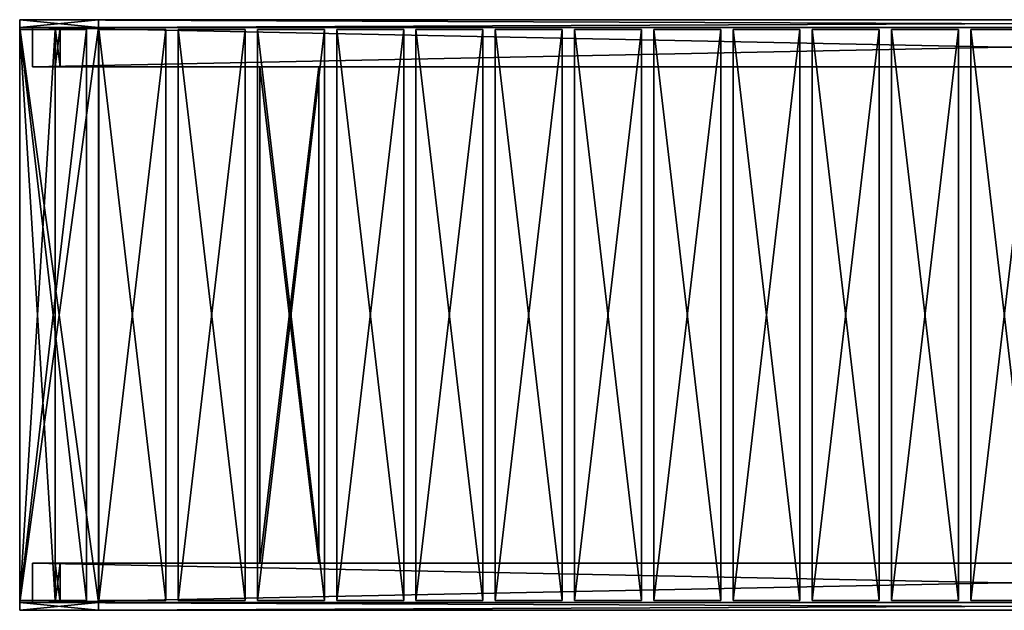
# Model space of a CAD drawing. Units: millimetres. Extents: x 0 to 2000, y 0 to 600.
# Drawn here: x 0 to 1000, y 0 to 600 of the extents above; entities that cross this region are included whole.
import ezdxf

# ---------------------------------------------------------------- set-up
doc = ezdxf.new("R2010")
doc.units = ezdxf.units.MM
doc.header["$LTSCALE"] = 25.4
doc.layers.get('0').update_dxf_attribs({"true_color": 0xffffff})

# ---------------------------------------------------------------- blocks, each defined once
blk = doc.blocks.new('Tre')
at = {"color": 27, "true_color": 0x785737}
for p, q in [((0, 580, 36), (0, 0, 36)), ((0, 580, 36), (0, 580)), ((0, 0), (0, 580)), ((0, 580), (68, 580)), ((0, 580, 36), (0, 580)), ((68, 580, 36), (0, 580, 36)), ((0, 0), (0, 580)), ((0, 580), (68, 580)), ((68, 580, 36), (0, 580, 36)), ((0, 580, 36), (0, 0, 36)), ((68, 580), (68, 580, 36)), ((68, 0), (68, 580)), ((68, 580), (68, 580, 36)), ((68, 0, 36), (68, 580, 36)), ((68, 0), (68, 580)), ((68, 0, 36), (68, 580, 36)), ((68, 0), (0, 0)), ((0, 0, 36), (68, 0, 36)), ((0, 0), (0, 0, 36)), ((0, 0), (0, 0, 36)), ((68, 0), (0, 0)), ((0, 0, 36), (68, 0, 36)), ((68, 0, 36), (68, 0)), ((68, 0, 36), (68, 0))]:
    blk.add_line(p, q, dxfattribs=at)
mesh = blk.add_polyface(dxfattribs=at)
corners = [(0, 580, 36), (0, 0), (0, 0, 36), (0, 580)]
mesh.append_faces([[corners[k] for k in face] for face in [(0, 1, 2), (1, 0, 3)]], dxfattribs={"vtx0": -1, "color": 27})
mesh = blk.add_polyface(dxfattribs=at)
corners = [(0, 580, 36), (68, 580), (0, 580), (68, 580, 36)]
mesh.append_faces([[corners[k] for k in face] for face in [(0, 1, 2), (1, 0, 3)]], dxfattribs={"vtx0": -1, "color": 27})
mesh = blk.add_polyface(dxfattribs=at)
corners = [(68, 580), (0, 0), (0, 580), (68, 0)]
mesh.append_faces([[corners[k] for k in face] for face in [(0, 1, 2), (1, 0, 3)]], dxfattribs={"vtx0": -1, "color": 27})
mesh = blk.add_polyface(dxfattribs=at)
corners = [(68, 0, 36), (0, 580, 36), (0, 0, 36), (68, 580, 36)]
mesh.append_faces([[corners[k] for k in face] for face in [(0, 1, 2), (1, 0, 3)]], dxfattribs={"vtx0": -1, "color": 27})
mesh = blk.add_polyface(dxfattribs=at)
corners = [(68, 580), (68, 0, 36), (68, 0), (68, 580, 36)]
mesh.append_faces([[corners[k] for k in face] for face in [(0, 1, 2), (1, 0, 3)]], dxfattribs={"vtx0": -1, "color": 27})
mesh = blk.add_polyface(dxfattribs=at)
corners = [(68, 0, 36), (0, 0), (68, 0), (0, 0, 36)]
mesh.append_faces([[corners[k] for k in face] for face in [(0, 1, 2), (1, 0, 3)]], dxfattribs={"vtx0": -1, "color": 27})
blk = doc.blocks.new('Group#2')
at = {"color": 0, "extrusion": (1, 0, -8.5626e-15), "rotation": 270}
for p in [(0, 230), (0, 149), (0, 149, 1964), (0, 230, 1964), (0, 68), (0, 392), (0, 311), (0, 311, 1964), (0, 68, 1964), (0, 392, 1964)]:
    blk.add_blockref('Tre', p, dxfattribs=at)
at = {"color": 0}
for p in [(0, 0, 405), (80.5, 0, 405), (161, 0, 405), (241.5, 0, 405), (322, 0, 405), (402.5, 0, 405), (483, 0, 405), (563.5, 0, 405), (644, 0, 405), (724.5, 0, 405), (805, 0, 405), (885.5, 0, 405), (966, 0, 405), (1046.5, 0, 405), (1127, 0, 405), (1207.5, 0, 405), (1288, 0, 405), (1368.5, 0, 405), (1449, 0, 405), (1529.5, 0, 405), (1610, 0, 405), (1690.5, 0, 405), (1771, 0, 405), (1851.5, 0, 405), (1932, 0, 405)]:
    blk.add_blockref('Tre', p, dxfattribs=at)
blk = doc.blocks.new('St_lst_ttte sete')
at = {"color": 253, "true_color": 0xaaaaaa}
for p, q in [((60, 5, 504), (0, 5, 504)), ((0, 0, 504), (0, 5, 504)), ((0, 0), (0, 5)), ((0, 5), (60, 5)), ((0, 5, 504), (0, 5)), ((60, 5, 504), (0, 5, 504)), ((0, 5), (60, 5)), ((0, 0, 504), (0, 5, 504)), ((0, 5, 504), (0, 5)), ((0, 0), (0, 5)), ((60, 0, 504), (0, 0, 504)), ((0, 0), (60, 0)), ((0, 0, 504), (0, 0)), ((0, 0, 504), (0, 0)), ((0, 0), (60, 0)), ((60, 0, 504), (0, 0, 504)), ((60, 0, 504), (60, 5, 504)), ((60, 0), (60, 5)), ((60, 5), (60, 5, 504)), ((60, 0, 504), (60, 5, 504)), ((60, 0), (60, 5)), ((60, 5), (60, 5, 504)), ((60, 0), (60, 0, 504)), ((60, 0), (60, 0, 504))]:
    blk.add_line(p, q, dxfattribs=at)
mesh = blk.add_polyface(dxfattribs=at)
corners = [(60, 0, 504), (0, 5, 504), (0, 0, 504), (60, 5, 504)]
mesh.append_faces([[corners[k] for k in face] for face in [(0, 1, 2), (1, 0, 3)]], dxfattribs={"vtx0": -1, "color": 253})
mesh = blk.add_polyface(dxfattribs=at)
corners = [(60, 5), (0, 0), (0, 5), (60, 0)]
mesh.append_faces([[corners[k] for k in face] for face in [(0, 1, 2), (1, 0, 3)]], dxfattribs={"vtx0": -1, "color": 253})
mesh = blk.add_polyface(dxfattribs=at)
corners = [(0, 5, 504), (60, 5), (0, 5), (60, 5, 504)]
mesh.append_faces([[corners[k] for k in face] for face in [(0, 1, 2), (1, 0, 3)]], dxfattribs={"vtx0": -1, "color": 253})
mesh = blk.add_polyface(dxfattribs=at)
corners = [(0, 5, 504), (0, 0), (0, 0, 504), (0, 5)]
mesh.append_faces([[corners[k] for k in face] for face in [(0, 1, 2), (1, 0, 3)]], dxfattribs={"vtx0": -1, "color": 253})
mesh = blk.add_polyface(dxfattribs=at)
corners = [(60, 0, 504), (0, 0), (60, 0), (0, 0, 504)]
mesh.append_faces([[corners[k] for k in face] for face in [(0, 1, 2), (1, 0, 3)]], dxfattribs={"vtx0": -1, "color": 253})
mesh = blk.add_polyface(dxfattribs=at)
corners = [(60, 5), (60, 0, 504), (60, 0), (60, 5, 504)]
mesh.append_faces([[corners[k] for k in face] for face in [(0, 1, 2), (1, 0, 3)]], dxfattribs={"vtx0": -1, "color": 253})
blk = doc.blocks.new('Group#15')
at = {"color": 0, "extrusion": (0, -1, -1.6237e-15)}
for p in [(-100, 0, -504), (1352.444, 0, -504)]:
    blk.add_blockref('St_lst_ttte sete', p, dxfattribs=at)
blk = doc.blocks.new('83127e08-ab7e-4a72-84cc-4a9797c46595')
at = {"color": 0}
for p, q in [((103505, 15036.8, 203.2), (103378, 15036.8, 203.2)), ((103378, 15036.8, 203.2), (103378, 15036.8, 10414)), ((103378, 15036.8, 10414), (103505, 15036.8, 10414)), ((103378, 15036.8, 203.2), (103378, 14020.8, 203.2)), ((103378, 14020.8, 10414), (103378, 15036.8, 10414)), ((103378, 15036.8, 203.2), (103378, 15036.8, 10414)), ((103378, 14020.8, 10414), (103378, 15036.8, 10414)), ((103378, 15036.8, 10414), (103505, 15036.8, 10414)), ((103378, 15036.8, 203.2), (103378, 14020.8, 203.2)), ((103505, 15036.8, 203.2), (103378, 15036.8, 203.2)), ((103505, 14020.8, 203.2), (103505, 15036.8, 203.2)), ((103505, 15036.8, 203.2), (103505, 15036.8, 10414)), ((103505, 15036.8, 10414), (103505, 14020.8, 10414)), ((103505, 15036.8, 203.2), (103505, 15036.8, 10414)), ((103505, 15036.8, 10414), (103505, 14020.8, 10414)), ((103505, 14020.8, 203.2), (103505, 15036.8, 203.2)), ((103378, 14020.8, 203.2), (103378, 14020.8, 10414)), ((103378, 14020.8, 203.2), (103505, 14020.8, 203.2)), ((103505, 14020.8, 10414), (103378, 14020.8, 10414)), ((103378, 14020.8, 203.2), (103378, 14020.8, 10414)), ((103505, 14020.8, 10414), (103378, 14020.8, 10414)), ((103378, 14020.8, 203.2), (103505, 14020.8, 203.2)), ((103505, 14020.8, 10414), (103505, 14020.8, 203.2)), ((103505, 14020.8, 10414), (103505, 14020.8, 203.2))]:
    blk.add_line(p, q, dxfattribs=at)
at = {"color": 253, "true_color": 0xaaaaaa}
mesh = blk.add_polyface(dxfattribs=at)
corners = [(103378, 15036.8, 10414), (103505, 15036.8, 203.2), (103378, 15036.8, 203.2), (103505, 15036.8, 10414)]
mesh.append_faces([[corners[k] for k in face] for face in [(0, 1, 2), (1, 0, 3)]], dxfattribs={"vtx0": -1, "color": 253})
mesh = blk.add_polyface(dxfattribs=at)
corners = [(103378, 15036.8, 10414), (103378, 14020.8, 203.2), (103378, 14020.8, 10414), (103378, 15036.8, 203.2)]
mesh.append_faces([[corners[k] for k in face] for face in [(0, 1, 2), (1, 0, 3)]], dxfattribs={"vtx0": -1, "color": 253})
mesh = blk.add_polyface(dxfattribs=at)
corners = [(103505, 14020.8, 10414), (103378, 15036.8, 10414), (103378, 14020.8, 10414), (103505, 15036.8, 10414)]
mesh.append_faces([[corners[k] for k in face] for face in [(0, 1, 2), (1, 0, 3)]], dxfattribs={"vtx0": -1, "color": 253})
mesh = blk.add_polyface(dxfattribs=at)
corners = [(103505, 15036.8, 203.2), (103378, 14020.8, 203.2), (103378, 15036.8, 203.2), (103505, 14020.8, 203.2)]
mesh.append_faces([[corners[k] for k in face] for face in [(0, 1, 2), (1, 0, 3)]], dxfattribs={"vtx0": -1, "color": 253})
mesh = blk.add_polyface(dxfattribs=at)
corners = [(103505, 15036.8, 203.2), (103505, 14020.8, 10414), (103505, 14020.8, 203.2), (103505, 15036.8, 10414)]
mesh.append_faces([[corners[k] for k in face] for face in [(0, 1, 2), (1, 0, 3)]], dxfattribs={"vtx0": -1, "color": 253})
mesh = blk.add_polyface(dxfattribs=at)
corners = [(103505, 14020.8, 10414), (103378, 14020.8, 203.2), (103505, 14020.8, 203.2), (103378, 14020.8, 10414)]
mesh.append_faces([[corners[k] for k in face] for face in [(0, 1, 2), (1, 0, 3)]], dxfattribs={"vtx0": -1, "color": 253})
blk = doc.blocks.new('7526233d-e020-413f-9e90-3bfe189ba0de')
at = {"color": 0}
for p, q in [((103378, 1219.2, 203.2), (103378, 203.2, 203.2)), ((103378, 203.2, 10414), (103378, 1219.2, 10414)), ((103378, 1219.2, 10414), (103378, 1219.2, 203.2)), ((103505, 1219.2, 203.2), (103378, 1219.2, 203.2)), ((103378, 1219.2, 10414), (103378, 1219.2, 203.2)), ((103378, 1219.2, 10414), (103505, 1219.2, 10414)), ((103378, 1219.2, 10414), (103505, 1219.2, 10414)), ((103378, 203.2, 10414), (103378, 1219.2, 10414)), ((103378, 1219.2, 203.2), (103378, 203.2, 203.2)), ((103505, 1219.2, 203.2), (103378, 1219.2, 203.2)), ((103505, 203.2, 203.2), (103505, 1219.2, 203.2)), ((103505, 1219.2, 203.2), (103505, 1219.2, 10414)), ((103505, 1219.2, 10414), (103505, 203.2, 10414)), ((103505, 1219.2, 203.2), (103505, 1219.2, 10414)), ((103505, 1219.2, 10414), (103505, 203.2, 10414)), ((103505, 203.2, 203.2), (103505, 1219.2, 203.2)), ((103378, 203.2, 203.2), (103378, 203.2, 10414)), ((103378, 203.2, 203.2), (103505, 203.2, 203.2)), ((103505, 203.2, 10414), (103378, 203.2, 10414)), ((103378, 203.2, 203.2), (103378, 203.2, 10414)), ((103505, 203.2, 10414), (103378, 203.2, 10414)), ((103378, 203.2, 203.2), (103505, 203.2, 203.2)), ((103505, 203.2, 203.2), (103505, 203.2, 10414)), ((103505, 203.2, 203.2), (103505, 203.2, 10414))]:
    blk.add_line(p, q, dxfattribs=at)
at = {"color": 253, "true_color": 0xaaaaaa}
mesh = blk.add_polyface(dxfattribs=at)
corners = [(103378, 1219.2, 10414), (103378, 203.2, 203.2), (103378, 203.2, 10414), (103378, 1219.2, 203.2)]
mesh.append_faces([[corners[k] for k in face] for face in [(0, 1, 2), (1, 0, 3)]], dxfattribs={"vtx0": -1, "color": 253})
mesh = blk.add_polyface(dxfattribs=at)
corners = [(103378, 1219.2, 10414), (103505, 1219.2, 203.2), (103378, 1219.2, 203.2), (103505, 1219.2, 10414)]
mesh.append_faces([[corners[k] for k in face] for face in [(0, 1, 2), (1, 0, 3)]], dxfattribs={"vtx0": -1, "color": 253})
mesh = blk.add_polyface(dxfattribs=at)
corners = [(103505, 203.2, 10414), (103378, 1219.2, 10414), (103378, 203.2, 10414), (103505, 1219.2, 10414)]
mesh.append_faces([[corners[k] for k in face] for face in [(0, 1, 2), (1, 0, 3)]], dxfattribs={"vtx0": -1, "color": 253})
mesh = blk.add_polyface(dxfattribs=at)
corners = [(103505, 1219.2, 203.2), (103378, 203.2, 203.2), (103378, 1219.2, 203.2), (103505, 203.2, 203.2)]
mesh.append_faces([[corners[k] for k in face] for face in [(0, 1, 2), (1, 0, 3)]], dxfattribs={"vtx0": -1, "color": 253})
mesh = blk.add_polyface(dxfattribs=at)
corners = [(103505, 1219.2, 203.2), (103505, 203.2, 10414), (103505, 203.2, 203.2), (103505, 1219.2, 10414)]
mesh.append_faces([[corners[k] for k in face] for face in [(0, 1, 2), (1, 0, 3)]], dxfattribs={"vtx0": -1, "color": 253})
mesh = blk.add_polyface(dxfattribs=at)
corners = [(103505, 203.2, 10414), (103378, 203.2, 203.2), (103505, 203.2, 203.2), (103378, 203.2, 10414)]
mesh.append_faces([[corners[k] for k in face] for face in [(0, 1, 2), (1, 0, 3)]], dxfattribs={"vtx0": -1, "color": 253})
blk = doc.blocks.new('f33cab62-d3c8-426a-8567-8da3ec555193')
at = {"color": 0}
for p, q in [((102463.6, 15036.8), (102463.6, 15240)), ((102463.6, 15240), (104495.6, 15240)), ((102463.6, 15036.8), (102463.6, 15240)), ((102463.6, 15036.8, 11430), (102463.6, 15240, 11430)), ((102463.6, 15240, 11430), (102463.6, 15240)), ((102463.6, 15240), (104495.6, 15240)), ((102463.6, 15240, 11430), (102463.6, 15240)), ((102463.6, 15240, 11430), (104495.6, 15240, 9398)), ((102463.6, 15240, 11430), (104495.6, 15240, 9398)), ((102463.6, 15036.8, 11430), (102463.6, 15240, 11430)), ((104495.6, 15036.8), (102463.6, 15036.8)), ((102463.6, 15036.8), (102463.6, 15036.8, 11430)), ((104495.6, 15036.8), (102463.6, 15036.8)), ((104495.6, 15036.8, 9398), (102463.6, 15036.8, 11430)), ((102463.6, 15036.8), (102463.6, 15036.8, 11430)), ((104495.6, 15036.8, 9398), (102463.6, 15036.8, 11430)), ((104495.6, 15240), (104495.6, 15036.8)), ((104495.6, 15240, 9398), (104495.6, 15240)), ((104495.6, 15240), (104495.6, 15036.8)), ((104495.6, 15240, 9398), (104495.6, 15240)), ((104495.6, 15240, 9398), (104495.6, 15036.8, 9398)), ((104495.6, 15240, 9398), (104495.6, 15036.8, 9398)), ((104495.6, 15036.8, 9398), (104495.6, 15036.8)), ((104495.6, 15036.8, 9398), (104495.6, 15036.8))]:
    blk.add_line(p, q, dxfattribs=at)
at = {"color": 253, "true_color": 0xaaaaaa}
mesh = blk.add_polyface(dxfattribs=at)
corners = [(104495.6, 15240), (102463.6, 15036.8), (102463.6, 15240), (104495.6, 15036.8)]
mesh.append_faces([[corners[k] for k in face] for face in [(0, 1, 2), (1, 0, 3)]], dxfattribs={"vtx0": -1, "color": 253})
mesh = blk.add_polyface(dxfattribs=at)
corners = [(102463.6, 15240, 11430), (102463.6, 15036.8), (102463.6, 15036.8, 11430), (102463.6, 15240)]
mesh.append_faces([[corners[k] for k in face] for face in [(0, 1, 2), (1, 0, 3)]], dxfattribs={"vtx0": -1, "color": 253})
mesh = blk.add_polyface(dxfattribs=at)
corners = [(102463.6, 15240, 11430), (104495.6, 15240), (102463.6, 15240), (104495.6, 15240, 9398)]
mesh.append_faces([[corners[k] for k in face] for face in [(0, 1, 2), (1, 0, 3)]], dxfattribs={"vtx0": -1, "color": 253})
mesh = blk.add_polyface(dxfattribs=at)
corners = [(104495.6, 15240, 9398), (102463.6, 15036.8, 11430), (104495.6, 15036.8, 9398), (102463.6, 15240, 11430)]
mesh.append_faces([[corners[k] for k in face] for face in [(0, 1, 2), (1, 0, 3)]], dxfattribs={"vtx0": -1, "color": 253})
mesh = blk.add_polyface(dxfattribs=at)
corners = [(104495.6, 15036.8, 9398), (102463.6, 15036.8), (104495.6, 15036.8), (102463.6, 15036.8, 11430)]
mesh.append_faces([[corners[k] for k in face] for face in [(0, 1, 2), (1, 0, 3)]], dxfattribs={"vtx0": -1, "color": 253})
mesh = blk.add_polyface(dxfattribs=at)
corners = [(104495.6, 15240), (104495.6, 15036.8, 9398), (104495.6, 15036.8), (104495.6, 15240, 9398)]
mesh.append_faces([[corners[k] for k in face] for face in [(0, 1, 2), (1, 0, 3)]], dxfattribs={"vtx0": -1, "color": 253})
blk = doc.blocks.new('c89335b5-35d1-4bf4-9378-1bba1d98c652')
at = {"color": 0}
for p, q in [((102793.8, 14020.8, 10414), (102793.8, 15036.8, 10414)), ((102793.8, 15036.8, 10414), (152933.4, 15036.8, 10414)), ((102793.8, 15036.8, 10414), (102793.8, 15036.8, 10541)), ((102793.8, 15036.8, 10541), (152933.4, 15036.8, 10541)), ((102793.8, 15036.8, 10414), (152933.4, 15036.8, 10414)), ((102793.8, 15036.8, 10541), (102793.8, 14020.8, 10541)), ((102793.8, 15036.8, 10541), (152933.4, 15036.8, 10541)), ((102793.8, 15036.8, 10541), (102793.8, 14020.8, 10541)), ((102793.8, 15036.8, 10414), (102793.8, 15036.8, 10541)), ((102793.8, 14020.8, 10414), (102793.8, 15036.8, 10414)), ((152933.4, 15036.8, 10414), (152933.4, 14020.8, 10414)), ((152933.4, 15036.8, 10541), (152933.4, 15036.8, 10414)), ((152933.4, 14020.8, 10541), (152933.4, 15036.8, 10541)), ((152933.4, 14020.8, 10541), (152933.4, 15036.8, 10541)), ((152933.4, 15036.8, 10414), (152933.4, 14020.8, 10414)), ((152933.4, 15036.8, 10541), (152933.4, 15036.8, 10414)), ((152933.4, 14020.8, 10414), (102793.8, 14020.8, 10414)), ((102793.8, 14020.8, 10541), (152933.4, 14020.8, 10541)), ((102793.8, 14020.8, 10541), (102793.8, 14020.8, 10414)), ((152933.4, 14020.8, 10414), (102793.8, 14020.8, 10414)), ((102793.8, 14020.8, 10541), (152933.4, 14020.8, 10541)), ((102793.8, 14020.8, 10541), (102793.8, 14020.8, 10414)), ((152933.4, 14020.8, 10414), (152933.4, 14020.8, 10541)), ((152933.4, 14020.8, 10414), (152933.4, 14020.8, 10541))]:
    blk.add_line(p, q, dxfattribs=at)
at = {"color": 253, "true_color": 0xaaaaaa}
mesh = blk.add_polyface(dxfattribs=at)
corners = [(152933.4, 15036.8, 10414), (102793.8, 14020.8, 10414), (102793.8, 15036.8, 10414), (152933.4, 14020.8, 10414)]
mesh.append_faces([[corners[k] for k in face] for face in [(0, 1, 2), (1, 0, 3)]], dxfattribs={"vtx0": -1, "color": 253})
mesh = blk.add_polyface(dxfattribs=at)
corners = [(102793.8, 15036.8, 10541), (152933.4, 15036.8, 10414), (102793.8, 15036.8, 10414), (152933.4, 15036.8, 10541)]
mesh.append_faces([[corners[k] for k in face] for face in [(0, 1, 2), (1, 0, 3)]], dxfattribs={"vtx0": -1, "color": 253})
mesh = blk.add_polyface(dxfattribs=at)
corners = [(152933.4, 14020.8, 10541), (102793.8, 15036.8, 10541), (102793.8, 14020.8, 10541), (152933.4, 15036.8, 10541)]
mesh.append_faces([[corners[k] for k in face] for face in [(0, 1, 2), (1, 0, 3)]], dxfattribs={"vtx0": -1, "color": 253})
mesh = blk.add_polyface(dxfattribs=at)
corners = [(102793.8, 15036.8, 10541), (102793.8, 14020.8, 10414), (102793.8, 14020.8, 10541), (102793.8, 15036.8, 10414)]
mesh.append_faces([[corners[k] for k in face] for face in [(0, 1, 2), (1, 0, 3)]], dxfattribs={"vtx0": -1, "color": 253})
mesh = blk.add_polyface(dxfattribs=at)
corners = [(152933.4, 15036.8, 10414), (152933.4, 14020.8, 10541), (152933.4, 14020.8, 10414), (152933.4, 15036.8, 10541)]
mesh.append_faces([[corners[k] for k in face] for face in [(0, 1, 2), (1, 0, 3)]], dxfattribs={"vtx0": -1, "color": 253})
mesh = blk.add_polyface(dxfattribs=at)
corners = [(152933.4, 14020.8, 10541), (102793.8, 14020.8, 10414), (152933.4, 14020.8, 10414), (102793.8, 14020.8, 10541)]
mesh.append_faces([[corners[k] for k in face] for face in [(0, 1, 2), (1, 0, 3)]], dxfattribs={"vtx0": -1, "color": 253})
blk = doc.blocks.new('9d7f5727-2a5a-4a93-bf78-83056419da82')
at = {"color": 0}
for p, q in [((104495.6, 15240, 9398), (102463.6, 15240, 11430)), ((102463.6, 15240, 11430), (153263.6, 15240, 11430)), ((102463.6, 15240, 11430), (153263.6, 15240, 11430)), ((102463.6, 15240, 11430), (102463.6, 15036.8, 11430)), ((104495.6, 15240, 9398), (102463.6, 15240, 11430)), ((102463.6, 15240, 11430), (102463.6, 15036.8, 11430)), ((102463.6, 15036.8, 11430), (153263.6, 15036.8, 11430)), ((102463.6, 15036.8, 11430), (153263.6, 15036.8, 11430)), ((102463.6, 15036.8, 11430), (104495.6, 15036.8, 9398)), ((102463.6, 15036.8, 11430), (104495.6, 15036.8, 9398)), ((104495.6, 15036.8, 9398), (104495.6, 15240, 9398)), ((104495.6, 15240, 9398), (151231.6, 15240, 9398)), ((104495.6, 15240, 9398), (151231.6, 15240, 9398)), ((104495.6, 15036.8, 9398), (104495.6, 15240, 9398)), ((151231.6, 15036.8, 9398), (104495.6, 15036.8, 9398)), ((151231.6, 15036.8, 9398), (104495.6, 15036.8, 9398)), ((151231.6, 15240, 9398), (153263.6, 15240, 11430)), ((151231.6, 15036.8, 9398), (151231.6, 15240, 9398)), ((151231.6, 15036.8, 9398), (151231.6, 15240, 9398)), ((151231.6, 15240, 9398), (153263.6, 15240, 11430)), ((153263.6, 15036.8, 11430), (151231.6, 15036.8, 9398)), ((153263.6, 15036.8, 11430), (151231.6, 15036.8, 9398)), ((153263.6, 15240, 11430), (153263.6, 15036.8, 11430)), ((153263.6, 15240, 11430), (153263.6, 15036.8, 11430))]:
    blk.add_line(p, q, dxfattribs=at)
at = {"color": 253, "true_color": 0xaaaaaa}
mesh = blk.add_polyface(dxfattribs=at)
corners = [(102463.6, 15240, 11430), (151231.6, 15240, 9398), (104495.6, 15240, 9398), (153263.6, 15240, 11430)]
mesh.append_faces([[corners[k] for k in face] for face in [(0, 1, 2), (1, 0, 3)]], dxfattribs={"vtx0": -1, "color": 253})
mesh = blk.add_polyface(dxfattribs=at)
corners = [(153263.6, 15036.8, 11430), (102463.6, 15240, 11430), (102463.6, 15036.8, 11430), (153263.6, 15240, 11430)]
mesh.append_faces([[corners[k] for k in face] for face in [(0, 1, 2), (1, 0, 3)]], dxfattribs={"vtx0": -1, "color": 253})
mesh = blk.add_polyface(dxfattribs=at)
corners = [(102463.6, 15240, 11430), (104495.6, 15036.8, 9398), (102463.6, 15036.8, 11430), (104495.6, 15240, 9398)]
mesh.append_faces([[corners[k] for k in face] for face in [(0, 1, 2), (1, 0, 3)]], dxfattribs={"vtx0": -1, "color": 253})
mesh = blk.add_polyface(dxfattribs=at)
corners = [(153263.6, 15036.8, 11430), (104495.6, 15036.8, 9398), (151231.6, 15036.8, 9398), (102463.6, 15036.8, 11430)]
mesh.append_faces([[corners[k] for k in face] for face in [(0, 1, 2), (1, 0, 3)]], dxfattribs={"vtx0": -1, "color": 253})
mesh = blk.add_polyface(dxfattribs=at)
corners = [(151231.6, 15240, 9398), (104495.6, 15036.8, 9398), (104495.6, 15240, 9398), (151231.6, 15036.8, 9398)]
mesh.append_faces([[corners[k] for k in face] for face in [(0, 1, 2), (1, 0, 3)]], dxfattribs={"vtx0": -1, "color": 253})
mesh = blk.add_polyface(dxfattribs=at)
corners = [(151231.6, 15240, 9398), (153263.6, 15036.8, 11430), (151231.6, 15036.8, 9398), (153263.6, 15240, 11430)]
mesh.append_faces([[corners[k] for k in face] for face in [(0, 1, 2), (1, 0, 3)]], dxfattribs={"vtx0": -1, "color": 253})
blk = doc.blocks.new('7656ea11-4834-4139-9348-5b815cd31163')
at = {"color": 0}
for p, q in [((102793.8, 1219.2, 10541), (102793.8, 203.2, 10541)), ((152933.4, 1219.2, 10541), (102793.8, 1219.2, 10541)), ((102793.8, 203.2, 10414), (102793.8, 1219.2, 10414)), ((102793.8, 1219.2, 10414), (152933.4, 1219.2, 10414)), ((102793.8, 1219.2, 10414), (102793.8, 1219.2, 10541)), ((152933.4, 1219.2, 10541), (102793.8, 1219.2, 10541)), ((102793.8, 1219.2, 10414), (152933.4, 1219.2, 10414)), ((102793.8, 203.2, 10414), (102793.8, 1219.2, 10414)), ((102793.8, 1219.2, 10541), (102793.8, 203.2, 10541)), ((102793.8, 1219.2, 10414), (102793.8, 1219.2, 10541)), ((152933.4, 203.2, 10541), (152933.4, 1219.2, 10541)), ((152933.4, 1219.2, 10414), (152933.4, 203.2, 10414)), ((152933.4, 1219.2, 10541), (152933.4, 1219.2, 10414)), ((152933.4, 1219.2, 10414), (152933.4, 203.2, 10414)), ((152933.4, 1219.2, 10541), (152933.4, 1219.2, 10414)), ((152933.4, 203.2, 10541), (152933.4, 1219.2, 10541)), ((102793.8, 203.2, 10541), (152933.4, 203.2, 10541)), ((102793.8, 203.2, 10541), (102793.8, 203.2, 10414)), ((102793.8, 203.2, 10414), (152933.4, 203.2, 10414)), ((102793.8, 203.2, 10541), (152933.4, 203.2, 10541)), ((102793.8, 203.2, 10414), (152933.4, 203.2, 10414)), ((102793.8, 203.2, 10541), (102793.8, 203.2, 10414)), ((152933.4, 203.2, 10414), (152933.4, 203.2, 10541)), ((152933.4, 203.2, 10414), (152933.4, 203.2, 10541))]:
    blk.add_line(p, q, dxfattribs=at)
at = {"color": 253, "true_color": 0xaaaaaa}
mesh = blk.add_polyface(dxfattribs=at)
corners = [(152933.4, 203.2, 10541), (102793.8, 1219.2, 10541), (102793.8, 203.2, 10541), (152933.4, 1219.2, 10541)]
mesh.append_faces([[corners[k] for k in face] for face in [(0, 1, 2), (1, 0, 3)]], dxfattribs={"vtx0": -1, "color": 253})
mesh = blk.add_polyface(dxfattribs=at)
corners = [(152933.4, 1219.2, 10414), (102793.8, 203.2, 10414), (102793.8, 1219.2, 10414), (152933.4, 203.2, 10414)]
mesh.append_faces([[corners[k] for k in face] for face in [(0, 1, 2), (1, 0, 3)]], dxfattribs={"vtx0": -1, "color": 253})
mesh = blk.add_polyface(dxfattribs=at)
corners = [(102793.8, 1219.2, 10541), (152933.4, 1219.2, 10414), (102793.8, 1219.2, 10414), (152933.4, 1219.2, 10541)]
mesh.append_faces([[corners[k] for k in face] for face in [(0, 1, 2), (1, 0, 3)]], dxfattribs={"vtx0": -1, "color": 253})
mesh = blk.add_polyface(dxfattribs=at)
corners = [(102793.8, 1219.2, 10541), (102793.8, 203.2, 10414), (102793.8, 203.2, 10541), (102793.8, 1219.2, 10414)]
mesh.append_faces([[corners[k] for k in face] for face in [(0, 1, 2), (1, 0, 3)]], dxfattribs={"vtx0": -1, "color": 253})
mesh = blk.add_polyface(dxfattribs=at)
corners = [(152933.4, 1219.2, 10414), (152933.4, 203.2, 10541), (152933.4, 203.2, 10414), (152933.4, 1219.2, 10541)]
mesh.append_faces([[corners[k] for k in face] for face in [(0, 1, 2), (1, 0, 3)]], dxfattribs={"vtx0": -1, "color": 253})
mesh = blk.add_polyface(dxfattribs=at)
corners = [(152933.4, 203.2, 10541), (102793.8, 203.2, 10414), (152933.4, 203.2, 10414), (102793.8, 203.2, 10541)]
mesh.append_faces([[corners[k] for k in face] for face in [(0, 1, 2), (1, 0, 3)]], dxfattribs={"vtx0": -1, "color": 253})
blk = doc.blocks.new('caef423d-0f65-4abb-af23-66f11d273497')
at = {"color": 0}
for p, q in [((102463.6, 0), (102463.6, 203.2)), ((102463.6, 203.2), (104495.6, 203.2)), ((102463.6, 0), (102463.6, 203.2)), ((102463.6, 0, 11430), (102463.6, 203.2, 11430)), ((102463.6, 203.2, 11430), (102463.6, 203.2)), ((102463.6, 203.2), (104495.6, 203.2)), ((102463.6, 203.2, 11430), (102463.6, 203.2)), ((102463.6, 203.2, 11430), (104495.6, 203.2, 9398)), ((102463.6, 203.2, 11430), (104495.6, 203.2, 9398)), ((102463.6, 0, 11430), (102463.6, 203.2, 11430)), ((104495.6, 0), (102463.6, 0)), ((102463.6, 0), (102463.6, 0, 11430)), ((104495.6, 0), (102463.6, 0)), ((104495.6, 0, 9398), (102463.6, 0, 11430)), ((102463.6, 0), (102463.6, 0, 11430)), ((104495.6, 0, 9398), (102463.6, 0, 11430)), ((104495.6, 203.2), (104495.6, 0)), ((104495.6, 203.2, 9398), (104495.6, 203.2)), ((104495.6, 203.2), (104495.6, 0)), ((104495.6, 203.2, 9398), (104495.6, 203.2)), ((104495.6, 203.2, 9398), (104495.6, 0, 9398)), ((104495.6, 203.2, 9398), (104495.6, 0, 9398)), ((104495.6, 0, 9398), (104495.6, 0)), ((104495.6, 0, 9398), (104495.6, 0))]:
    blk.add_line(p, q, dxfattribs=at)
at = {"color": 253, "true_color": 0xaaaaaa}
mesh = blk.add_polyface(dxfattribs=at)
corners = [(104495.6, 203.2), (102463.6, 0), (102463.6, 203.2), (104495.6, 0)]
mesh.append_faces([[corners[k] for k in face] for face in [(0, 1, 2), (1, 0, 3)]], dxfattribs={"vtx0": -1, "color": 253})
mesh = blk.add_polyface(dxfattribs=at)
corners = [(102463.6, 203.2, 11430), (102463.6, 0), (102463.6, 0, 11430), (102463.6, 203.2)]
mesh.append_faces([[corners[k] for k in face] for face in [(0, 1, 2), (1, 0, 3)]], dxfattribs={"vtx0": -1, "color": 253})
mesh = blk.add_polyface(dxfattribs=at)
corners = [(102463.6, 203.2, 11430), (104495.6, 203.2), (102463.6, 203.2), (104495.6, 203.2, 9398)]
mesh.append_faces([[corners[k] for k in face] for face in [(0, 1, 2), (1, 0, 3)]], dxfattribs={"vtx0": -1, "color": 253})
mesh = blk.add_polyface(dxfattribs=at)
corners = [(104495.6, 203.2, 9398), (102463.6, 0, 11430), (104495.6, 0, 9398), (102463.6, 203.2, 11430)]
mesh.append_faces([[corners[k] for k in face] for face in [(0, 1, 2), (1, 0, 3)]], dxfattribs={"vtx0": -1, "color": 253})
mesh = blk.add_polyface(dxfattribs=at)
corners = [(104495.6, 0, 9398), (102463.6, 0), (104495.6, 0), (102463.6, 0, 11430)]
mesh.append_faces([[corners[k] for k in face] for face in [(0, 1, 2), (1, 0, 3)]], dxfattribs={"vtx0": -1, "color": 253})
mesh = blk.add_polyface(dxfattribs=at)
corners = [(104495.6, 203.2), (104495.6, 0, 9398), (104495.6, 0), (104495.6, 203.2, 9398)]
mesh.append_faces([[corners[k] for k in face] for face in [(0, 1, 2), (1, 0, 3)]], dxfattribs={"vtx0": -1, "color": 253})
blk = doc.blocks.new('c5457348-4d67-4e9c-a489-2016d08eeb99')
at = {"color": 0}
for p, q in [((104495.6, 15036.8, 203.2), (102463.6, 15036.8, 203.2)), ((102463.6, 15036.8, 203.2), (102463.6, 203.2, 203.2)), ((102463.6, 203.2), (102463.6, 15036.8)), ((102463.6, 15036.8), (104495.6, 15036.8)), ((102463.6, 15036.8, 203.2), (102463.6, 203.2, 203.2)), ((102463.6, 15036.8, 203.2), (102463.6, 15036.8)), ((102463.6, 203.2), (102463.6, 15036.8)), ((102463.6, 15036.8), (104495.6, 15036.8)), ((102463.6, 15036.8, 203.2), (102463.6, 15036.8)), ((104495.6, 15036.8, 203.2), (102463.6, 15036.8, 203.2)), ((104495.6, 203.2, 203.2), (104495.6, 15036.8, 203.2)), ((104495.6, 203.2), (104495.6, 15036.8)), ((104495.6, 15036.8), (104495.6, 15036.8, 203.2)), ((104495.6, 203.2, 203.2), (104495.6, 15036.8, 203.2)), ((104495.6, 203.2), (104495.6, 15036.8)), ((104495.6, 15036.8), (104495.6, 15036.8, 203.2)), ((102463.6, 203.2, 203.2), (104495.6, 203.2, 203.2)), ((104495.6, 203.2), (102463.6, 203.2)), ((102463.6, 203.2), (102463.6, 203.2, 203.2)), ((104495.6, 203.2), (102463.6, 203.2)), ((102463.6, 203.2, 203.2), (104495.6, 203.2, 203.2)), ((102463.6, 203.2), (102463.6, 203.2, 203.2)), ((104495.6, 203.2, 203.2), (104495.6, 203.2)), ((104495.6, 203.2, 203.2), (104495.6, 203.2))]:
    blk.add_line(p, q, dxfattribs=at)
at = {"color": 253, "true_color": 0xaaaaaa}
mesh = blk.add_polyface(dxfattribs=at)
corners = [(104495.6, 203.2, 203.2), (102463.6, 15036.8, 203.2), (102463.6, 203.2, 203.2), (104495.6, 15036.8, 203.2)]
mesh.append_faces([[corners[k] for k in face] for face in [(0, 1, 2), (1, 0, 3)]], dxfattribs={"vtx0": -1, "color": 253})
mesh = blk.add_polyface(dxfattribs=at)
corners = [(104495.6, 15036.8), (102463.6, 203.2), (102463.6, 15036.8), (104495.6, 203.2)]
mesh.append_faces([[corners[k] for k in face] for face in [(0, 1, 2), (1, 0, 3)]], dxfattribs={"vtx0": -1, "color": 253})
mesh = blk.add_polyface(dxfattribs=at)
corners = [(102463.6, 15036.8, 203.2), (102463.6, 203.2), (102463.6, 203.2, 203.2), (102463.6, 15036.8)]
mesh.append_faces([[corners[k] for k in face] for face in [(0, 1, 2), (1, 0, 3)]], dxfattribs={"vtx0": -1, "color": 253})
mesh = blk.add_polyface(dxfattribs=at)
corners = [(102463.6, 15036.8, 203.2), (104495.6, 15036.8), (102463.6, 15036.8), (104495.6, 15036.8, 203.2)]
mesh.append_faces([[corners[k] for k in face] for face in [(0, 1, 2), (1, 0, 3)]], dxfattribs={"vtx0": -1, "color": 253})
mesh = blk.add_polyface(dxfattribs=at)
corners = [(104495.6, 15036.8), (104495.6, 203.2, 203.2), (104495.6, 203.2), (104495.6, 15036.8, 203.2)]
mesh.append_faces([[corners[k] for k in face] for face in [(0, 1, 2), (1, 0, 3)]], dxfattribs={"vtx0": -1, "color": 253})
mesh = blk.add_polyface(dxfattribs=at)
corners = [(104495.6, 203.2, 203.2), (102463.6, 203.2), (104495.6, 203.2), (102463.6, 203.2, 203.2)]
mesh.append_faces([[corners[k] for k in face] for face in [(0, 1, 2), (1, 0, 3)]], dxfattribs={"vtx0": -1, "color": 253})
blk = doc.blocks.new('562cd9ef-a1df-488c-9f79-90514af2149b')
at = {"color": 0}
for p, q in [((104495.6, 203.2, 9398), (102463.6, 203.2, 11430)), ((102463.6, 203.2, 11430), (153263.6, 203.2, 11430)), ((102463.6, 203.2, 11430), (153263.6, 203.2, 11430)), ((102463.6, 203.2, 11430), (102463.6, 0, 11430)), ((104495.6, 203.2, 9398), (102463.6, 203.2, 11430)), ((102463.6, 203.2, 11430), (102463.6, 0, 11430)), ((102463.6, 0, 11430), (153263.6, 0, 11430)), ((102463.6, 0, 11430), (153263.6, 0, 11430)), ((102463.6, 0, 11430), (104495.6, 0, 9398)), ((102463.6, 0, 11430), (104495.6, 0, 9398)), ((104495.6, 0, 9398), (104495.6, 203.2, 9398)), ((104495.6, 203.2, 9398), (151231.6, 203.2, 9398)), ((104495.6, 203.2, 9398), (151231.6, 203.2, 9398)), ((104495.6, 0, 9398), (104495.6, 203.2, 9398)), ((151231.6, 0, 9398), (104495.6, 0, 9398)), ((151231.6, 0, 9398), (104495.6, 0, 9398)), ((151231.6, 203.2, 9398), (153263.6, 203.2, 11430)), ((151231.6, 0, 9398), (151231.6, 203.2, 9398)), ((151231.6, 0, 9398), (151231.6, 203.2, 9398)), ((151231.6, 203.2, 9398), (153263.6, 203.2, 11430)), ((153263.6, 0, 11430), (151231.6, 0, 9398)), ((153263.6, 0, 11430), (151231.6, 0, 9398)), ((153263.6, 203.2, 11430), (153263.6, 0, 11430)), ((153263.6, 203.2, 11430), (153263.6, 0, 11430))]:
    blk.add_line(p, q, dxfattribs=at)
at = {"color": 253, "true_color": 0xaaaaaa}
mesh = blk.add_polyface(dxfattribs=at)
corners = [(102463.6, 203.2, 11430), (151231.6, 203.2, 9398), (104495.6, 203.2, 9398), (153263.6, 203.2, 11430)]
mesh.append_faces([[corners[k] for k in face] for face in [(0, 1, 2), (1, 0, 3)]], dxfattribs={"vtx0": -1, "color": 253})
mesh = blk.add_polyface(dxfattribs=at)
corners = [(153263.6, 0, 11430), (102463.6, 203.2, 11430), (102463.6, 0, 11430), (153263.6, 203.2, 11430)]
mesh.append_faces([[corners[k] for k in face] for face in [(0, 1, 2), (1, 0, 3)]], dxfattribs={"vtx0": -1, "color": 253})
mesh = blk.add_polyface(dxfattribs=at)
corners = [(102463.6, 203.2, 11430), (104495.6, 0, 9398), (102463.6, 0, 11430), (104495.6, 203.2, 9398)]
mesh.append_faces([[corners[k] for k in face] for face in [(0, 1, 2), (1, 0, 3)]], dxfattribs={"vtx0": -1, "color": 253})
mesh = blk.add_polyface(dxfattribs=at)
corners = [(153263.6, 0, 11430), (104495.6, 0, 9398), (151231.6, 0, 9398), (102463.6, 0, 11430)]
mesh.append_faces([[corners[k] for k in face] for face in [(0, 1, 2), (1, 0, 3)]], dxfattribs={"vtx0": -1, "color": 253})
mesh = blk.add_polyface(dxfattribs=at)
corners = [(151231.6, 203.2, 9398), (104495.6, 0, 9398), (104495.6, 203.2, 9398), (151231.6, 0, 9398)]
mesh.append_faces([[corners[k] for k in face] for face in [(0, 1, 2), (1, 0, 3)]], dxfattribs={"vtx0": -1, "color": 253})
mesh = blk.add_polyface(dxfattribs=at)
corners = [(151231.6, 203.2, 9398), (153263.6, 0, 11430), (151231.6, 0, 9398), (153263.6, 203.2, 11430)]
mesh.append_faces([[corners[k] for k in face] for face in [(0, 1, 2), (1, 0, 3)]], dxfattribs={"vtx0": -1, "color": 253})
blk = doc.blocks.new('Group#1')
at = {"color": 0, "xscale": 0.03937007874015748, "yscale": 0.03937007874015748, "zscale": 0.03937007874015748}
for name in ['f33cab62-d3c8-426a-8567-8da3ec555193', '9d7f5727-2a5a-4a93-bf78-83056419da82', 'c5457348-4d67-4e9c-a489-2016d08eeb99', 'c89335b5-35d1-4bf4-9378-1bba1d98c652', '83127e08-ab7e-4a72-84cc-4a9797c46595', '7656ea11-4834-4139-9348-5b815cd31163', '7526233d-e020-413f-9e90-3bfe189ba0de', 'caef423d-0f65-4abb-af23-66f11d273497', '562cd9ef-a1df-488c-9f79-90514af2149b']:
    blk.add_blockref(name, (-4034, 0), dxfattribs=at)
blk = doc.blocks.new('Group#5')
at = {"color": 0}
for name, p in [('Group#1', (0, 0)), ('Group#15', (343.778, 48, 410))]:
    blk.add_blockref(name, p, dxfattribs=at)

msp = doc.modelspace()

# ---------------------------------------------------------------- block references
at = {"color": 0}
for name, p in [('Group#5', (0, 0)), ('Group#2', (0, 10, 10))]:
    msp.add_blockref(name, p, dxfattribs=at)

doc.saveas('drawing.dxf')
